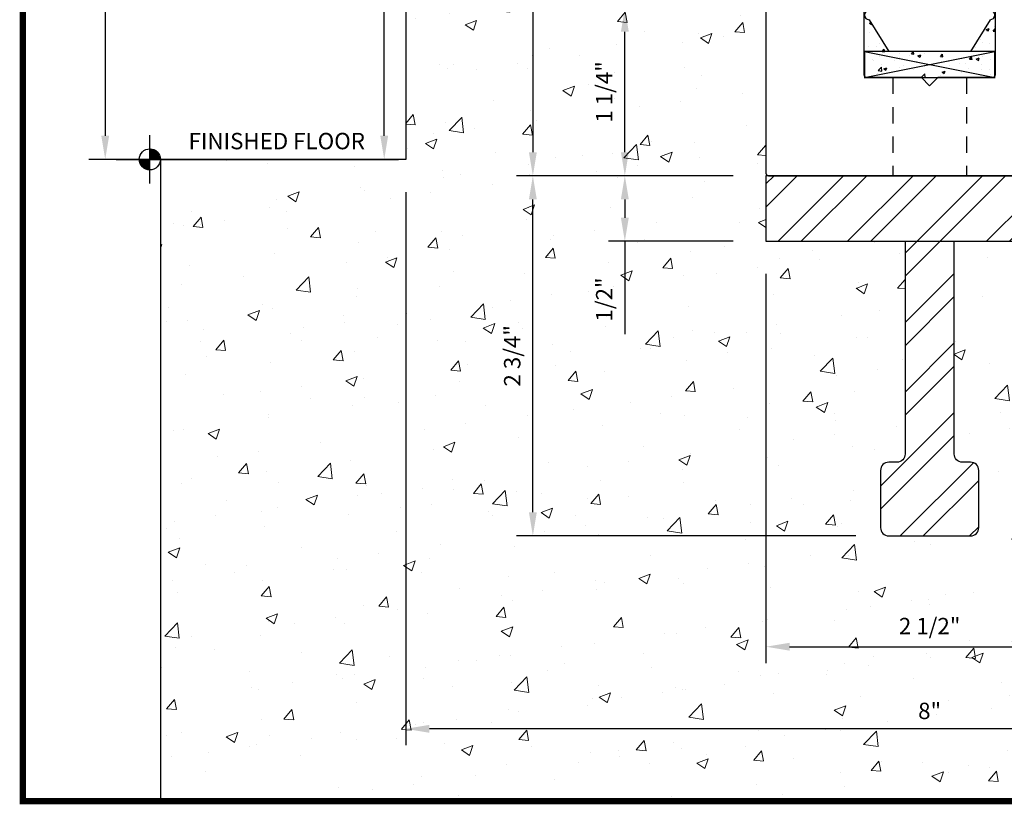
# Model space of a CAD drawing. Units: inches. Extents: x -500 to 210, y -112 to 565.
# Drawn here: x -81 to -74, y 183 to 189 of the extents above; entities that cross this region are included whole.
import ezdxf
from ezdxf.enums import TextEntityAlignment as Align

# ---------------------------------------------------------------- set-up
doc = ezdxf.new("R2010")
doc.units = ezdxf.units.IN
doc.header["$MEASUREMENT"] = 0
doc.linetypes.add('DASHEDX2', pattern=[1.5, 1, -0.5])
for name, color, linetype in [('6', 6, 'Continuous'), ('DIMENSIONS', 1, 'Continuous'), ('HATCH', 8, 'Continuous'), ('TITLE_BLOCK', 7, 'Continuous'), ('WALL', 6, 'Continuous')]:
    doc.layers.add(name, color=color, linetype=linetype)
doc.layers.add('Rough Opening', color=6, linetype='Continuous', lineweight=5)
doc.layers.add('THICK', color=5, linetype='Continuous', lineweight=120)
doc.layers.add('SHEET', color=40, linetype='Continuous', plot=False)
doc.styles.add('PRL arch det', font='ROMANS.shx')
doc.styles.add('ROMANT', font='romant', dxfattribs={"height": 0.091})
doc.styles.add('SIMPLEX-094', font='simplex.shx', dxfattribs={"height": 0.094})
doc.styles.get("Standard").update_dxf_attribs({"font": 'arial.ttf'})
doc.dimstyles.new('PRL arch det', dxfattribs={"dimtxt": 0.125, "dimasz": 0.18, "dimexe": 0.125, "dimexo": 0.25, "dimgap": 0.0625, "dimtad": 1, "dimdec": 5, "dimzin": 0, "dimdsep": 46, "dimlunit": 4, "dimtxsty": 'PRL arch det', "dimcen": 0.09, "dimclrd": 1, "dimclre": 3, "dimclrt": 7, "dimadec": 0, "dimazin": 0, "dimtfac": 1, "dimtdec": 5, "dimtofl": 0, "dimtmove": 0, "dimatfit": 3, "dimfxl": 1, "dimfrac": 2, "dimtolj": 1, "dimtzin": 0, "dimlwd": -1, "dimlwe": -1, "dimarcsym": 0})

# ---------------------------------------------------------------- blocks, each defined once
blk = doc.blocks.new('*D190')
at = {"color": 3, "transparency": 16777216}
for p, q in [((-76.3638, 192.0766), (-77.6808, 192.0766)), ((-76.0261, 187.9516), (-77.6808, 187.9516))]:
    blk.add_line(p, q, dxfattribs=at)
at = {"color": 1, "transparency": 16777216}
blk.add_line((-77.5558, 191.8966), (-77.5558, 188.1316), dxfattribs=at)
for points in [[(-77.5858, 191.8966), (-77.5258, 191.8966), (-77.5558, 192.0766)], [(-77.5858, 188.1316), (-77.5258, 188.1316), (-77.5558, 187.9516)]]:
    blk.add_solid(points, dxfattribs=at)
at = {"layer": 'Defpoints', "color": 0, "transparency": 16777216}
for p in [(-76.1138, 192.0766), (-77.5558, 187.9516), (-75.7761, 187.9516)]:
    blk.add_point(p, dxfattribs=at)
at = {"color": 7, "transparency": 16777216, "insert": (-77.7135, 190.0141), "char_height": 0.125, "attachment_point": 5, "rotation": 90, "style": 'PRL arch det'}
blk.add_mtext('\\A1;4 1/8"', dxfattribs=at)
blk = doc.blocks.new('*D191')
at = {"color": 3, "transparency": 16777216}
for p, q in [((-74.776, 199.9499), (-80.9462, 199.9499)), ((-80.2993, 188.0768), (-80.9462, 188.0768))]:
    blk.add_line(p, q, dxfattribs=at)
at = {"color": 1, "transparency": 16777216}
blk.add_line((-80.8212, 199.7699), (-80.8212, 188.2568), dxfattribs=at)
for points in [[(-80.8512, 199.7699), (-80.7912, 199.7699), (-80.8212, 199.9499)], [(-80.8512, 188.2568), (-80.7912, 188.2568), (-80.8212, 188.0768)]]:
    blk.add_solid(points, dxfattribs=at)
at = {"layer": 'Defpoints', "color": 0, "transparency": 16777216}
for p in [(-74.526, 199.9499), (-80.8212, 188.0768), (-80.0493, 188.0768)]:
    blk.add_point(p, dxfattribs=at)
at = {"color": 7, "transparency": 16777216, "insert": (-81.0682, 194.0134), "char_height": 0.125, "attachment_point": 5, "rotation": 90, "style": 'PRL arch det'}
blk.add_mtext('\\A1;42" \\PREQUIRED HEIGHT', dxfattribs=at)
blk = doc.blocks.new('*D173')
at = {"color": 3, "transparency": 16777216}
for p, q in [((-74.893, 189.2321), (-76.9784, 189.2321)), ((-76.0261, 187.9516), (-76.9784, 187.9516))]:
    blk.add_line(p, q, dxfattribs=at)
at = {"color": 1, "transparency": 16777216}
blk.add_line((-76.8534, 188.1316), (-76.8534, 189.0521), dxfattribs=at)
for points in [[(-76.8834, 189.0521), (-76.8234, 189.0521), (-76.8534, 189.2321)], [(-76.8834, 188.1316), (-76.8234, 188.1316), (-76.8534, 187.9516)]]:
    blk.add_solid(points, dxfattribs=at)
at = {"layer": 'Defpoints', "color": 0, "transparency": 16777216}
for p in [(-76.8534, 189.2321), (-74.643, 189.2321), (-75.7761, 187.9516)]:
    blk.add_point(p, dxfattribs=at)
at = {"color": 7, "transparency": 16777216, "insert": (-77.0112, 188.5918), "char_height": 0.125, "attachment_point": 5, "rotation": 90, "style": 'PRL arch det'}
blk.add_mtext('\\A1;1 1/4"', dxfattribs=at)
blk = doc.blocks.new('STANCHION')
h = blk.add_hatch()
h.set_pattern_fill('ANSI32', color=256, style=0)
h.set_pattern_definition([(45, (-1.25, -2.75), (-0.265165, 0.265165), []), (45, (-1.07322, -2.75), (-0.265165, 0.265165), [])])
h.paths.add_polyline_path([(1.25, -0.5), (1.25, 0), (-1.25, 0), (-1.25, -0.5)])
h.paths.add_polyline_path([(0.1875, -0.5), (-0.1875, -0.5), (-0.1875, -2.125, -0.414214), (-0.25, -2.1875), (-0.3125, -2.1875, 0.414214), (-0.375, -2.25), (-0.375, -2.6875, 0.414214), (-0.3125, -2.75), (0.3125, -2.75, 0.414214), (0.375, -2.6875), (0.375, -2.25, 0.414214), (0.3125, -2.1875), (0.25, -2.1875, -0.414214), (0.1875, -2.125)])
blk.add_lwpolyline([(-1.25, -0.5), (1.25, -0.5), (1.25, 0), (-1.25, 0)], close=True)
blk.add_lwpolyline([(-0.1875, -0.5), (-0.1875, -2.125, -0.414214), (-0.25, -2.1875), (-0.3125, -2.1875, 0.414214), (-0.375, -2.25), (-0.375, -2.6875, 0.414214), (-0.3125, -2.75), (0.3125, -2.75, 0.414214), (0.375, -2.6875), (0.375, -2.25, 0.414214), (0.3125, -2.1875), (0.25, -2.1875, -0.414214), (0.1875, -2.125), (0.1875, -0.5)], format="xyb")
blk = doc.blocks.new('*D205')
at = {"color": 3, "transparency": 16777216}
for p, q in [((-76.0261, 187.9516), (-76.9784, 187.9516)), ((-76.0261, 187.4516), (-76.9784, 187.4516))]:
    blk.add_line(p, q, dxfattribs=at)
at = {"color": 1, "transparency": 16777216}
for p, q in [((-76.8534, 187.7716), (-76.8534, 187.6316)), ((-76.8534, 187.4516), (-76.8534, 186.7418))]:
    blk.add_line(p, q, dxfattribs=at)
for points in [[(-76.8834, 187.7716), (-76.8234, 187.7716), (-76.8534, 187.9516)], [(-76.8834, 187.6316), (-76.8234, 187.6316), (-76.8534, 187.4516)]]:
    blk.add_solid(points, dxfattribs=at)
at = {"layer": 'Defpoints', "color": 0, "transparency": 16777216}
for p in [(-75.7761, 187.9516), (-76.8534, 187.4516), (-75.7761, 187.4516)]:
    blk.add_point(p, dxfattribs=at)
at = {"color": 7, "transparency": 16777216, "insert": (-77.0112, 187.0067), "char_height": 0.125, "attachment_point": 5, "rotation": 90, "style": 'PRL arch det'}
blk.add_mtext('\\A1;1/2"', dxfattribs=at)
blk = doc.blocks.new('*D206')
at = {"color": 3, "transparency": 16777216}
for p, q in [((-78.7136, 192.0768), (-78.8158, 192.0768)), ((-78.7761, 188.0768), (-78.8158, 188.0768))]:
    blk.add_line(p, q, dxfattribs=at)
at = {"color": 1, "transparency": 16777216}
blk.add_line((-78.6908, 188.2568), (-78.6908, 191.8968), dxfattribs=at)
for points in [[(-78.7208, 191.8968), (-78.6608, 191.8968), (-78.6908, 192.0768)], [(-78.7208, 188.2568), (-78.6608, 188.2568), (-78.6908, 188.0768)]]:
    blk.add_solid(points, dxfattribs=at)
at = {"layer": 'Defpoints', "color": 0, "transparency": 16777216}
for p in [(-78.6908, 192.0768), (-78.4636, 192.0768), (-78.5261, 188.0768)]:
    blk.add_point(p, dxfattribs=at)
at = {"color": 7, "transparency": 16777216, "insert": (-78.8277, 190.0768), "char_height": 0.125, "attachment_point": 5, "rotation": 90, "style": 'PRL arch det'}
blk.add_mtext('\\A1;4"', dxfattribs=at)
blk = doc.blocks.new('*D207')
at = {"color": 3, "transparency": 16777216}
for p, q in [((-78.5261, 187.8268), (-78.5261, 183.6027)), ((-70.5261, 187.8268), (-70.5261, 183.6027))]:
    blk.add_line(p, q, dxfattribs=at)
at = {"color": 1, "transparency": 16777216}
blk.add_line((-70.7061, 183.7277), (-78.3461, 183.7277), dxfattribs=at)
for points in [[(-78.3461, 183.7577), (-78.3461, 183.6977), (-78.5261, 183.7277)], [(-70.7061, 183.7577), (-70.7061, 183.6977), (-70.5261, 183.7277)]]:
    blk.add_solid(points, dxfattribs=at)
at = {"layer": 'Defpoints', "color": 0, "transparency": 16777216}
for p in [(-78.5261, 188.0768), (-70.5261, 188.0768), (-78.5261, 183.7277)]:
    blk.add_point(p, dxfattribs=at)
at = {"color": 7, "transparency": 16777216, "insert": (-74.5261, 183.8646), "char_height": 0.125, "attachment_point": 5, "style": 'PRL arch det'}
blk.add_mtext('\\A1;8"', dxfattribs=at)
blk = doc.blocks.new('*D208')
at = {"color": 3, "transparency": 16777216}
for p, q in [((-76.0261, 187.9516), (-77.6808, 187.9516)), ((-75.0886, 185.2016), (-77.6808, 185.2016))]:
    blk.add_line(p, q, dxfattribs=at)
at = {"color": 1, "transparency": 16777216}
blk.add_line((-77.5558, 185.3816), (-77.5558, 187.7716), dxfattribs=at)
for points in [[(-77.5858, 187.7716), (-77.5258, 187.7716), (-77.5558, 187.9516)], [(-77.5858, 185.3816), (-77.5258, 185.3816), (-77.5558, 185.2016)]]:
    blk.add_solid(points, dxfattribs=at)
at = {"layer": 'Defpoints', "color": 0, "transparency": 16777216}
for p in [(-77.5558, 187.9516), (-75.7761, 187.9516), (-74.8386, 185.2016)]:
    blk.add_point(p, dxfattribs=at)
at = {"color": 7, "transparency": 16777216, "insert": (-77.7135, 186.5766), "char_height": 0.125, "attachment_point": 5, "rotation": 90, "style": 'PRL arch det'}
blk.add_mtext('\\A1;2 3/4"', dxfattribs=at)
blk = doc.blocks.new('*D209')
at = {"color": 3, "transparency": 16777216}
for p, q in [((-75.7761, 187.2016), (-75.7761, 184.2298)), ((-73.2761, 187.2016), (-73.2761, 184.2298))]:
    blk.add_line(p, q, dxfattribs=at)
at = {"color": 1, "transparency": 16777216}
blk.add_line((-75.5961, 184.3548), (-73.4561, 184.3548), dxfattribs=at)
for points in [[(-75.5961, 184.3848), (-75.5961, 184.3248), (-75.7761, 184.3548)], [(-73.4561, 184.3848), (-73.4561, 184.3248), (-73.2761, 184.3548)]]:
    blk.add_solid(points, dxfattribs=at)
at = {"layer": 'Defpoints', "color": 0, "transparency": 16777216}
for p in [(-75.7761, 187.4516), (-73.2761, 187.4516), (-73.2761, 184.3548)]:
    blk.add_point(p, dxfattribs=at)
at = {"color": 7, "transparency": 16777216, "insert": (-74.5261, 184.5125), "char_height": 0.125, "attachment_point": 5, "style": 'PRL arch det'}
blk.add_mtext('\\A1;2 1/2"', dxfattribs=at)
blk = doc.blocks.new('PRL_ARCH_P')
blk.add_point((-3.969, 0.5085))
at = {"layer": 'THICK', "const_width": 0.025}
blk.add_lwpolyline([(-3.969, 0), (3.969, 0), (3.969, 10.437), (-3.969, 10.437)], close=True, dxfattribs=at)
for tag, height, style, width, p, p2 in [('PRODUCT', 0.25, 'ROMANT', 1.543709, (-1.169, 9.9803), (1.606, 9.9803)), ('DWG_NO_F', 0.094, 'SIMPLEX-094', 1.745692, (2.4398, 10.1462), (3.776, 10.1462)), ('TYPE1', 0.125, 'ROMANT', 4.688377, (-1.1792, 9.737), (1.6115, 9.737))]:
    blk.add_attdef(tag, text='', height=height, dxfattribs=dict(style=style, width=width)).set_placement(p, p2, align=Align.FIT)
at = {"style": 'SIMPLEX-094'}
blk.add_attdef('DATE', (2.1704, 9.7663), '', height=0.094, dxfattribs=at)
at = {"layer": 'SHEET', "style": 'ROMANT'}
blk.add_attdef('SCALE', (-3.146, 8.9578), '', height=0.094, dxfattribs=at)

msp = doc.modelspace()

# ---------------------------------------------------------------- hatches: boundary and pattern name
at = {"layer": 'HATCH', "linetype": 'Continuous'}
h = msp.add_hatch(dxfattribs=at)
h.set_pattern_fill('ANSI31', color=256, scale=0.035136, style=0)
h.set_pattern_definition([(45, (4668.980034, 76.7121544), (-0.0031055859108, 0.0031055859108), [])])
h.paths.add_polyline_path([(-80.399639, 188.076816, 0.41421356), (-80.480492, 188.15767), (-80.480492, 188.076816)])
h.paths.add_polyline_path([(-80.480492, 188.076816), (-80.561345, 188.076816, 0.41421356), (-80.480492, 187.995963)])
at = {"layer": 'Rough Opening'}
h = msp.add_hatch(dxfattribs=at)
h.set_pattern_fill('AR-CONC', color=256, scale=0.125, style=0)
h.set_pattern_definition([(50, (-82.8696, 183.1752), (0.896575, -0.07844), [0.09375, -1.03125]), (355, (-82.8696, 183.1752), (-0.17344, 0.94024), [0.075, -0.825]), (100.4514, (-82.7949, 183.1686), (0.723137, 0.8618), [0.079675, -0.876428]), (46.184, (-82.8696, 183.4252), (1.33405, -0.2069), [0.14062, -1.54688]), (96.636, (-82.7584, 183.408), (1.16833, 1.21765), [0.11951, -1.31464]), (351.184, (-82.8696, 183.4252), (1.16833, 1.21765), [0.1125, -1.2375]), (21, (-82.7446, 183.3627), (0.746134, -0.503274), [0.09375, -1.03125]), (326, (-82.7446, 183.3627), (0.304144, 0.90644), [0.075, -0.825]), (71.4514, (-82.6824, 183.3207), (1.05028, 0.403163), [0.079675, -0.87643]), (37.5, (-82.86962, 183.17518), (0.0152, 0.4161173), [0, -0.815, 0, -0.8375, 0, -0.828125]), (7.5, (-82.8696, 183.1752), (0.328837, 0.493015), [0, -0.4775, 0, -0.79625, 0, -0.315625]), (327.5, (-83.14837, 183.17518), (0.667278, -0.0281936), [0, -0.3125, 0, -0.975, 0, -1.29375]), (317.5, (-83.27337, 183.1752), (0.728983, 0.125131), [0, -0.40625, 0, -0.6475, 0, -0.91875])])
h.paths.add_polyline_path([(-70.526076, 192.014316, 0.41421356), (-70.588576, 192.076816), (-73.296076, 192.076816, -0.41421356), (-73.276076, 192.056816), (-73.276076, 187.971816, -0.41421356), (-73.296076, 187.951816, -0.00008128), (-74.244826, 187.951571), (-74.244826, 187.951557), (-73.276076, 187.951557), (-73.276076, 187.451557), (-74.338576, 187.451557), (-74.338576, 185.826557, 0.41421356), (-74.276076, 185.764057), (-74.213576, 185.764057, -0.41421356), (-74.151076, 185.701557), (-74.151076, 185.264057, -0.41421356), (-74.213576, 185.201557), (-74.838576, 185.201557, -0.41421356), (-74.901076, 185.264057), (-74.901076, 185.701557, -0.41421356), (-74.838576, 185.764057), (-74.776076, 185.764057, 0.41421356), (-74.713576, 185.826557), (-74.713576, 187.451557), (-75.776076, 187.451557), (-75.776076, 187.951557), (-74.807326, 187.951557), (-74.807326, 187.951571, -0.00008128), (-75.756076, 187.951816, -0.41421357), (-75.776076, 187.971816), (-75.776076, 192.056816, -0.41421356), (-75.756076, 192.076816), (-78.463576, 192.076816, 0.41421356), (-78.526076, 192.014316), (-78.526076, 188.076816), (-80.399639, 188.076816), (-80.399639, 183.175179), (-68.652513, 183.175179), (-68.652513, 188.076816), (-70.526076, 188.076816)])

# ---------------------------------------------------------------- linework, layer by layer
for p, q in [((-78.526076, 192.014316), (-78.526076, 188.076816)), ((-74.98831, 189.14373), (-74.837004, 188.901367)), ((-74.985233, 189.117633), (-74.974572, 189.121726)), ((-74.985233, 189.117633), (-74.969813, 189.107232)), ((-74.969728, 189.106775), (-74.968158, 189.111452)), ((-74.063859, 189.14373), (-74.215165, 188.901367)), ((-74.030187, 189.092977), (-74.030187, 189.092977)), ((-74.987504, 189.049685), (-74.987504, 189.049685)), ((-74.094213, 189.067979), (-74.072507, 189.076311)), ((-74.094213, 189.067979), (-74.078793, 189.057578)), ((-74.092458, 189.055989), (-74.092458, 189.055989)), ((-74.078707, 189.05712), (-74.072422, 189.075853)), ((-74.04143, 189.056709), (-74.026485, 189.07452)), ((-74.04143, 189.056709), (-74.026076, 189.055366)), ((-74.026076, 189.072309), (-74.026399, 189.07406)), ((-74.99145, 188.937634), (-74.99145, 188.937634)), ((-74.934126, 188.937814), (-74.934126, 188.937814)), ((-74.907803, 188.963902), (-74.907803, 188.963902)), ((-74.899088, 188.998208), (-74.899088, 188.998208)), ((-74.874043, 188.953091), (-74.874043, 188.953091)), ((-74.174009, 188.933721), (-74.174009, 188.933721)), ((-74.136694, 188.993878), (-74.136694, 188.993878)), ((-74.119066, 188.967294), (-74.119066, 188.967294)), ((-74.071663, 188.963248), (-74.071663, 188.963248)), ((-75.023481, 188.701557), (-74.028671, 188.901367)), ((-75.023481, 188.901367), (-74.028671, 188.701557)), ((-74.911572, 188.860705), (-74.911572, 188.860705)), ((-74.88782, 188.901342), (-74.872875, 188.919153)), ((-74.887819, 188.901342), (-74.86929, 188.899721)), ((-74.869204, 188.899262), (-74.872789, 188.918693)), ((-74.859845, 188.869748), (-74.859845, 188.869748)), ((-74.752407, 188.882532), (-74.752407, 188.882532)), ((-74.682209, 188.866815), (-74.682209, 188.866815)), ((-74.679058, 188.900781), (-74.679058, 188.900781)), ((-74.665469, 188.881889), (-74.650524, 188.8997)), ((-74.665469, 188.881889), (-74.64694, 188.880268)), ((-74.646854, 188.879808), (-74.650438, 188.89924)), ((-74.615151, 188.868009), (-74.593445, 188.876341)), ((-74.615151, 188.868009), (-74.599731, 188.857608)), ((-74.599645, 188.857151), (-74.59336, 188.875884)), ((-74.564802, 188.882272), (-74.564802, 188.882272)), ((-74.443118, 188.862436), (-74.428173, 188.880246)), ((-74.443118, 188.862436), (-74.424589, 188.860815)), ((-74.424503, 188.860355), (-74.428087, 188.879787)), ((-74.220768, 188.842983), (-74.205823, 188.860793)), ((-74.202152, 188.840902), (-74.205737, 188.860333)), ((-74.122835, 188.864097), (-74.122835, 188.864097)), ((-74.959456, 188.8398), (-74.959456, 188.8398)), ((-74.955595, 188.830823), (-74.955595, 188.830823)), ((-74.894093, 188.798159), (-74.894093, 188.798159)), ((-74.793971, 188.832808), (-74.793971, 188.832808)), ((-74.759814, 188.856598), (-74.759814, 188.856598)), ((-74.728608, 188.791167), (-74.728608, 188.791167)), ((-74.628486, 188.825816), (-74.628486, 188.825816)), ((-74.599593, 188.799181), (-74.599593, 188.799181)), ((-74.563123, 188.784175), (-74.563123, 188.784175)), ((-74.560666, 188.792295), (-74.560666, 188.792295)), ((-74.463001, 188.818824), (-74.463001, 188.818824)), ((-74.450573, 188.785779), (-74.450573, 188.785779)), ((-74.438584, 188.822424), (-74.438584, 188.822424)), ((-74.379878, 188.823327), (-74.379878, 188.823327)), ((-74.372968, 188.795996), (-74.372968, 188.795996)), ((-74.297516, 188.811832), (-74.297516, 188.811832)), ((-74.279418, 188.844251), (-74.279418, 188.844251)), ((-74.255561, 188.811453), (-74.255561, 188.811453)), ((-74.220767, 188.842983), (-74.202238, 188.841362)), ((-74.19909, 188.85436), (-74.19909, 188.85436)), ((-74.169641, 188.843182), (-74.147935, 188.851514)), ((-74.169641, 188.843182), (-74.154221, 188.832781)), ((-74.154135, 188.832323), (-74.14785, 188.851056)), ((-74.132031, 188.80484), (-74.132031, 188.80484)), ((-74.05978, 188.837228), (-74.05978, 188.837228)), ((-74.922241, 188.730229), (-74.922241, 188.730229)), ((-74.918382, 188.755467), (-74.894236, 188.780632)), ((-74.918382, 188.755468), (-74.890811, 188.751192)), ((-74.915342, 188.757508), (-74.915342, 188.757508)), ((-74.890728, 188.7508), (-74.894153, 188.78024)), ((-74.87562, 188.768025), (-74.853914, 188.776357)), ((-74.87562, 188.768025), (-74.8602, 188.757624)), ((-74.860114, 188.757166), (-74.853829, 188.7759)), ((-74.841366, 188.734331), (-74.841366, 188.734331)), ((-74.763761, 188.744548), (-74.763761, 188.744548)), ((-74.756176, 188.779335), (-74.756176, 188.779335)), ((-74.741453, 188.761262), (-74.741453, 188.761262)), ((-74.646354, 188.760004), (-74.646354, 188.760004)), ((-74.587537, 188.704157), (-74.563392, 188.729321)), ((-74.560124, 188.701557), (-74.563309, 188.728929)), ((-74.442353, 188.719227), (-74.442353, 188.719227)), ((-74.43011, 188.743198), (-74.408404, 188.75153)), ((-74.43011, 188.743198), (-74.41469, 188.732797)), ((-74.414604, 188.732339), (-74.408319, 188.751072)), ((-74.397638, 188.777183), (-74.397638, 188.777183)), ((-74.283188, 188.741054), (-74.283188, 188.741054)), ((-74.232153, 188.770191), (-74.232153, 188.770191)), ((-74.141332, 188.714961), (-74.141332, 188.714961)), ((-74.126605, 188.7609), (-74.126605, 188.7609)), ((-74.066668, 188.763199), (-74.066668, 188.763199)), ((-74.063726, 188.725178), (-74.063726, 188.725178)), ((-75.026076, 188.701557), (-74.026076, 188.701557)), ((-75.023481, 188.701557), (-74.028671, 188.701557)), ((-74.587537, 188.704157), (-74.570776, 188.701557)), ((-78.526076, 188.076816), (-80.399639, 188.076816)), ((-80.399639, 188.076816), (-80.399639, 183.175179)), ((-80.399639, 183.175179), (-68.652513, 183.175179))]:
    msp.add_line(p, q)
at = {"linetype": 'DASHEDX2', "ltscale": 0.125}
for p, q in [((-74.807326, 188.701816), (-74.807326, 187.951557)), ((-74.244826, 188.701816), (-74.244826, 187.951557))]:
    msp.add_line(p, q, dxfattribs=at)
for points in [[(-75.776076, 192.056816), (-75.776076, 187.971816, 0.41421356), (-75.756076, 187.951816, 0.00021076), (-73.296076, 187.951816, 0.41421356)], [(-74.026076, 191.576816), (-74.026076, 188.721816, -0.41421356), (-74.046076, 188.701816), (-74.463576, 188.701816), (-74.526076, 188.639316), (-74.588576, 188.701816), (-75.006076, 188.701816, -0.41421356), (-75.026076, 188.721816), (-75.026076, 191.581134)]]:
    msp.add_lwpolyline(points, format="xyb")
msp.add_lwpolyline([(-75.023481, 188.701557), (-74.028671, 188.701557), (-74.028671, 188.901367), (-75.023481, 188.901367)], close=True)
for centre, start, end in [((-74.98831, 189.178919), 90, 270), ((-74.063859, 189.178919), 270, 90)]:
    msp.add_arc(centre, 0.035188, start, end)
at = {"layer": '6'}
msp.add_line((-80.737825, 188.076816), (-78.580819, 188.076816), dxfattribs=at)
at = {"layer": 'WALL'}
msp.add_line((-80.480492, 187.891932), (-80.480492, 188.261701), dxfattribs=at)
msp.add_circle((-80.480492, 188.076816), 0.080853, dxfattribs=at)

# ---------------------------------------------------------------- block references
msp.add_blockref('STANCHION', (-74.526076, 187.951557))
at = {"layer": 'TITLE_BLOCK', "xscale": 1.917776670076165, "yscale": 1.917776670076165, "zscale": 1.917776670076165}
msp.add_blockref('PRL_ARCH_P', (-73.838528, 183.175179), dxfattribs=at)

# ---------------------------------------------------------------- texts
at = {"layer": 'DIMENSIONS', "insert": (-78.837722, 188.27913), "char_height": 0.125, "width": 2.41651218, "attachment_point": 3}
msp.add_mtext('FINISHED FLOOR', dxfattribs=at)

# ---------------------------------------------------------------- dimensions: what is measured, and where the dimension line sits
dim = msp.add_linear_dim(base=(-80.821176, 188.076816), p1=(-74.52604, 199.949911), p2=(-80.049323, 188.076816), angle=90, text='42" \\PREQUIRED HEIGHT', dimstyle='PRL arch det')
dim.commit()
dim.dimension.update_dxf_attribs({"geometry": '*D191', "text_midpoint": (-81.068199, 194.013364)})
for base, p1, p2, picture, middle in [((-78.690786, 192.076816), (-78.526076, 188.076816), (-78.463576, 192.076816), '*D206', (-78.827691, 190.076816)), ((-77.555754, 187.951557), (-76.113763, 192.076557), (-75.776076, 187.951557), '*D190', (-77.713492, 190.014057)), ((-77.555754, 187.951557), (-74.838576, 185.201557), (-75.776076, 187.951557), '*D208', (-77.713492, 186.576557)), ((-76.853415, 187.451557), (-75.776076, 187.951557), (-75.776076, 187.451557), '*D205', (-77.011153, 187.006676))]:
    dim = msp.add_linear_dim(base=base, p1=p1, p2=p2, angle=90, dimstyle='PRL arch det')
    dim.commit()
    dim.dimension.update_dxf_attribs({"geometry": picture, "text_midpoint": middle})
dim = msp.add_linear_dim(base=(-76.853415, 189.232123), p1=(-75.776076, 187.951557), p2=(-74.64305, 189.232123), angle=90, dimstyle='PRL arch det', override={"dimdec": 4})
dim.commit()
dim.dimension.update_dxf_attribs({"geometry": '*D173', "text_midpoint": (-77.011153, 188.59184)})
for base, p1, p2, picture, middle in [((-78.526076, 183.727652), (-70.526076, 188.076816), (-78.526076, 188.076816), '*D207', (-74.526076, 183.864556)), ((-73.276076, 184.354762), (-75.776076, 187.451557), (-73.276076, 187.451557), '*D209', (-74.526076, 184.5125))]:
    dim = msp.add_linear_dim(base=base, p1=p1, p2=p2, dimstyle='PRL arch det')
    dim.commit()
    dim.dimension.update_dxf_attribs({"geometry": picture, "text_midpoint": middle})

doc.saveas('drawing.dxf')
